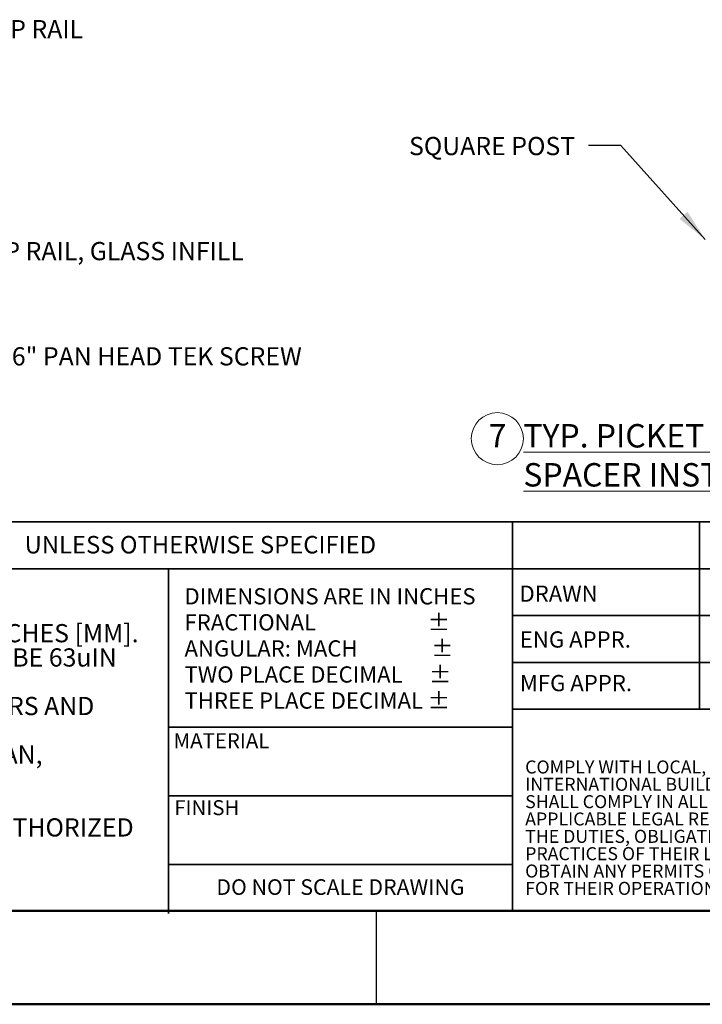
# Paper-space layout 'Sheet2' of a CAD drawing. Units: inches. Extents: x 0.1 to 10.9, y 0.1 to 8.4.
# Drawn here: x 4.1 to 6.8, y 0.1 to 4.1 of the extents above; entities that cross this region are included whole.
import ezdxf

# ---------------------------------------------------------------- set-up
doc = ezdxf.new("R2010")
doc.units = ezdxf.units.IN
doc.header["$MEASUREMENT"] = 0
doc.styles.add('SLDTEXTSTYLE1', font='TXT', dxfattribs={"width": 0.75})
doc.styles.add('SLDTEXTSTYLE4', font='TXT', dxfattribs={"width": 0.693548})
doc.styles.add('SLDTEXTSTYLE5', font='TXT', dxfattribs={"width": 0.605})
doc.dimstyles.new('SLDDIMSTYLE2', dxfattribs={"dimtxt": 0.18, "dimasz": 0.13, "dimexe": 0, "dimexo": 0.0625, "dimgap": 0, "dimtad": 0, "dimtih": 1, "dimtoh": 1, "dimdec": 0, "dimrnd": 1e-09, "dimzin": 0, "dimdsep": 46, "dimtxsty": 'Standard', "dimsah": 1, "dimcen": 0.09, "dimadec": 0, "dimazin": 0, "dimtfac": 0.13, "dimtdec": 0, "dimtofl": 0, "dimtmove": 0, "dimatfit": 3, "dimfxl": 0, "dimfrac": 2, "dimtolj": 1, "dimtzin": 0, "dimarcsym": 0})

# ---------------------------------------------------------------- blocks, each defined once
blk = doc.blocks.new('SW_NOTE_8')
at = {"color": 0, "linetype": 'Continuous', "lineweight": 0, "char_height": 0.065, "attachment_point": 1, "style": 'SLDTEXTSTYLE1'}
for s, insert in [('DIMENSIONS ARE IN INCHES', (0, 0.0838)), ('FRACTIONAL', (0, -0.0206)), ('%%p', (0.9738, -0.0206)), ('ANGULAR: MACH', (0, -0.125)), ('%%p', (0.9875, -0.125)), ('TWO PLACE DECIMAL', (0, -0.2293)), ('%%p', (0.9794, -0.2293)), ('THREE PLACE DECIMAL', (0, -0.3337)), ('%%p', (0.9738, -0.3337))]:
    blk.add_mtext(s, dxfattribs=dict(at, insert=insert))
blk = doc.blocks.new('SW_NOTE_10')
at = {"color": 0, "linetype": 'Continuous', "lineweight": 0, "attachment_point": 1}
for s, insert, char_height, style in [('1. DIMENSIONS SHOWN - INCHES [MM].', (0, 0.094), 0.072917, 'SLDTEXTSTYLE1'), ('2. MACHINED SURFACES TO BE 63uIN', (0, -0.0032), 0.072917, 'SLDTEXTSTYLE1'), ('MAX.', (0, -0.1004), 0.07292, 'SLDTEXTSTYLE1'), ('3. PART TO BE FREE OF BURRS AND', (0, -0.1977), 0.072917, 'SLDTEXTSTYLE4'), ('SHARP EDGES.', (0, -0.2949), 0.072917, 'SLDTEXTSTYLE1'), ('4. ALL MATERIAL TO BE CLEAN,', (0, -0.3921), 0.072917, 'SLDTEXTSTYLE1'), ('DEGREASED AND FREE', (0, -0.4893), 0.072917, 'SLDTEXTSTYLE1'), ('OF ALL IMPURITIES.', (0, -0.5866), 0.072917, 'SLDTEXTSTYLE1'), ('5. ANY CHANGE MUST BE AUTHORIZED', (0, -0.6838), 0.072917, 'SLDTEXTSTYLE1'), ('BY AN EGLASS ENGINEER.', (0, -0.781), 0.072917, 'SLDTEXTSTYLE1')]:
    blk.add_mtext(s, dxfattribs=dict(at, insert=insert, char_height=char_height, style=style))
blk = doc.blocks.new('SW_NOTE_11')
at = {"color": 0, "linetype": 'Continuous', "lineweight": 0, "char_height": 0.052083, "attachment_point": 1, "style": 'SLDTEXTSTYLE1'}
for s, insert in [('COMPLY WITH LOCAL, NATIONAL AND', (0, -0.0023)), ('INTERNATIONAL BUILDING CODES. PURCHASER', (0, -0.0717)), ('SHALL COMPLY IN ALL RESPECTS WITH ALL', (0, -0.1412)), ('APPLICABLE LEGAL REQUIREMENTS GOVERNING', (0, -0.2106)), ('THE DUTIES, OBLIGATIONS, AND BUSINESS', (0, -0.2801)), ('PRACTICES OF THEIR LOCALITIES AND SHALL', (0, -0.3495)), ('OBTAIN ANY PERMITS OR LICENSES NECESSARY', (0, -0.419)), ('FOR THEIR OPERATIONS.', (0, -0.4884))]:
    blk.add_mtext(s, dxfattribs=dict(at, insert=insert))
blk = doc.blocks.new('SW_NOTE_13')
at = {"color": 0, "linetype": 'Continuous', "lineweight": 0}
blk.add_circle((0.0347, 0.0625), 0.1042, dxfattribs=at)
at = {"color": 0, "linetype": 'Continuous', "lineweight": 0, "attachment_point": 1, "style": 'SLDTEXTSTYLE5'}
for s, insert, char_height in [('7', (0, 0.1209), 0.0937), ('\\LTYP. PICKET AND SPACER INSTALLATION', (0.1389, 0.1209), 0.09375)]:
    blk.add_mtext(s, dxfattribs=dict(at, insert=insert, char_height=char_height))

psp = doc.layouts.new('Sheet2')

# ---------------------------------------------------------------- linework, layer by layer
at = {"color": 7, "linetype": 'Continuous', "lineweight": 35}
for p, q in [((2.6307, 2.0567), (10.5, 2.0567)), ((6.0452, 2.0567), (6.0452, 0.5)), ((6.7937, 2.0567), (6.7937, 1.3067)), ((2.6307, 1.8692), (7.7413, 1.8692)), ((4.6683, 0.4889), (4.6683, 1.8692)), ((10.5, 1.6817), (6.0452, 1.6817)), ((7.7413, 1.4942), (6.0452, 1.4942)), ((7.7413, 1.3067), (6.0452, 1.3067)), ((4.6683, 1.2352), (6.0452, 1.2352)), ((4.6683, 0.9602), (6.0452, 0.9602)), ((4.6683, 0.6852), (6.0452, 0.6852))]:
    psp.add_line(p, q, dxfattribs=at)
at = {"color": 7, "linetype": 'Continuous', "lineweight": 50}
for p, q in [((10.5, 0.5), (0.5, 0.5)), ((10.875, 0.125), (0.125, 0.125))]:
    psp.add_line(p, q, dxfattribs=at)
at = {"color": 7, "linetype": 'Continuous', "lineweight": 25}
for q in [(5.5, 0.125), (5.5, 0.5)]:
    psp.add_line((5.5, 0.5), q, dxfattribs=at)

# ---------------------------------------------------------------- block references
at = {"color": 7, "linetype": 'Continuous', "lineweight": 0}
for name, p in [('SW_NOTE_13', (5.9499, 2.3278)), ('SW_NOTE_8', (4.732, 1.7077)), ('SW_NOTE_10', (2.7409, 1.5537)), ('SW_NOTE_11', (6.096, 1.1038))]:
    psp.add_blockref(name, p, dxfattribs=at)

# ---------------------------------------------------------------- texts
for s, insert, char_height, attachment_point, style in [('TOP RAIL', (3.9005, 4.0669), 0.07292, 1, 'SLDTEXTSTYLE5'), ('SQUARE POST', (5.6311, 3.5986), 0.072917, 1, 'SLDTEXTSTYLE5'), ('TOP RAIL, GLASS INFILL', (3.8772, 3.1779), 0.072917, 1, 'SLDTEXTSTYLE5'), ('#8 x 7/16" PAN HEAD TEK SCREW', (3.6866, 2.7565), 0.072917, 1, 'SLDTEXTSTYLE5'), ('UNLESS OTHERWISE SPECIFIED', (4.0918, 2.0006), 0.07, 1, 'SLDTEXTSTYLE1'), ('DRAWN', (6.0731, 1.802), 0.065, 1, 'SLDTEXTSTYLE1'), ('ENG APPR.', (6.0747, 1.6186), 0.065, 1, 'SLDTEXTSTYLE1'), ('MFG APPR.', (6.0749, 1.4439), 0.065, 1, 'SLDTEXTSTYLE1'), ('MATERIAL', (4.6882, 1.2107), 0.06, 1, 'SLDTEXTSTYLE1'), ('FINISH', (4.6909, 0.9425), 0.06, 1, 'SLDTEXTSTYLE1'), ('DO NOT SCALE DRAWING', (5.3564, 0.6258), 0.0625, 2, 'SLDTEXTSTYLE1')]:
    psp.add_mtext(s, dxfattribs=dict(at, insert=insert, char_height=char_height, attachment_point=attachment_point, style=style))

# ---------------------------------------------------------------- leaders
psp.add_leader([(6.8168, 3.1882), (6.4792, 3.5637), (6.349, 3.5637)], dimstyle='SLDDIMSTYLE2', dxfattribs=at)

doc.saveas('drawing.dxf')
